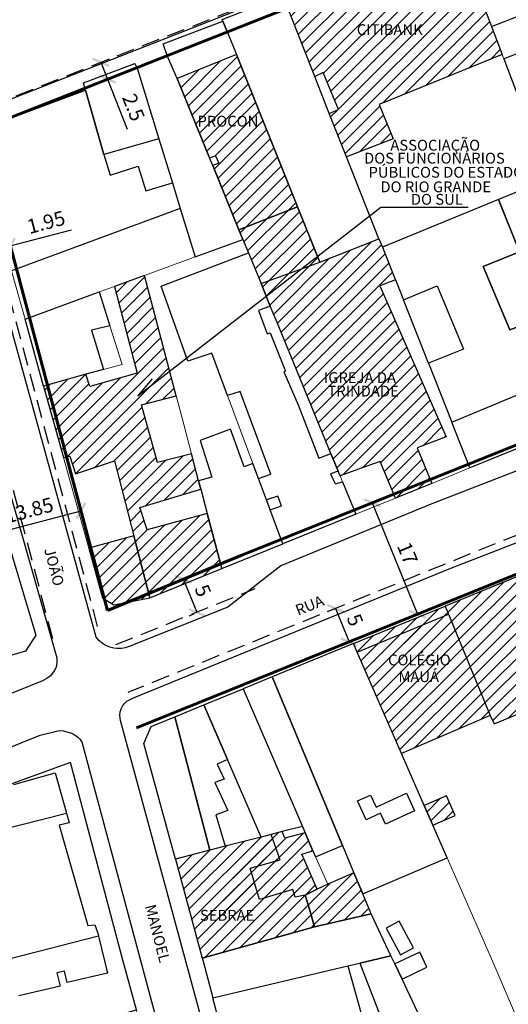
# Model space of a CAD drawing. Units: millimetres. Extents: x 275885 to 278422, y 1674334 to 1677111.
# Drawn here: x 277479 to 277546, y 1676383 to 1676519 of the extents above; entities that cross this region are included whole.
import ezdxf
from ezdxf.enums import TextEntityAlignment as Align

# ---------------------------------------------------------------- set-up
doc = ezdxf.new("R2010")
doc.units = ezdxf.units.MM
doc.header["$MEASUREMENT"] = 0
doc.header["$PDMODE"] = 2
doc.header["$PDSIZE"] = 2
doc.linetypes.add('DASHED2', pattern=[0.375, 0.25, -0.125])
for name, color, linetype in [('_cotas', 7, 'Continuous'), ('_meio fio', 7, 'DASHED2'), ('Edificacoes', 2, 'Continuous'), ('Edificacoes_Notaveis', 2, 'Continuous'), ('Edificacoes_Vazios', 2, 'Continuous'), ('Escola_Publica_Privada', 6, 'Continuous'), ('Igrejas_Templos_Capelas', 212, 'Continuous'), ('Topon_de_Vias', 7, 'Continuous'), ('Topon_Edif_Notaveis', 7, 'Continuous'), ('Topon_Escola_Publica_Privada', 7, 'Continuous'), ('Topon_Igrejas', 7, 'Continuous')]:
    doc.layers.add(name, color=color, linetype=linetype)
for name, color, linetype, lineweight in [('_traçado por meio fio', 7, 'Continuous', 60), ('Edificacoes_Notaveis_Hatch', 8, 'Continuous', 9), ('Muro_Grade', 8, 'Continuous', 20), ('Pavimentacao_Asfaltica_Mfio', 10, 'Continuous', 30), ('Pavimentacao_Nao_Asfaltica_Mfio', 10, 'Continuous', 30)]:
    doc.layers.add(name, color=color, linetype=linetype, lineweight=lineweight)
doc.styles.add('Arial', font='arial.ttf', dxfattribs={"height": 1.5})
doc.styles.get("Standard").update_dxf_attribs({"font": 'arial.ttf'})
doc.dimstyles.new('AEROS UPV', dxfattribs={"dimtxt": 2, "dimasz": 2.5, "dimexe": 1.25, "dimexo": 0.625, "dimtad": 1, "dimzin": 9, "dimdsep": 46, "dimtxsty": 'Standard', "dimblk": 'ARCHTICK', "dimcen": 2.5, "dimadec": 0, "dimazin": 0, "dimtfac": 1, "dimtmove": 0, "dimatfit": 3, "dimfxl": 1, "dimarcsym": 0})

# ---------------------------------------------------------------- blocks, each defined once
blk = doc.blocks.new('_ARCHTICK')
at = {"color": 0, "linetype": 'ByBlock', "lineweight": -2}
blk.add_solid([(0.398, 0.309), (0.309, 0.398), (-0.309, -0.398), (-0.398, -0.309)], dxfattribs=at)
blk = doc.blocks.new('*D233')
at = {"layer": '_cotas', "color": 0, "lineweight": -2, "transparency": 16777216}
for p, q in [((277500.9, 1676441.77), (277500.22, 1676441.49)), ((277503.29, 1676437.34), (277501.38, 1676441.96)), ((277502.81, 1676437.14), (277502.13, 1676436.86))]:
    blk.add_line(p, q, dxfattribs=at)
at = {"layer": 'Defpoints', "color": 0, "transparency": 16777216}
for p in [(277501.38, 1676441.96), (277501.48, 1676442), (277503.39, 1676437.38)]:
    blk.add_point(p, dxfattribs=at)
at = {"layer": '_cotas', "color": 0, "lineweight": -2, "transparency": 16777216, "xscale": 2.5, "yscale": 2.5, "zscale": 2.5}
for p, rotation in [((277501.38, 1676441.96), 112.444269051475), ((277503.29, 1676437.34), 292.444269051475)]:
    blk.add_blockref('_ARCHTICK', p, dxfattribs=dict(at, rotation=rotation))
at = {"layer": '_cotas', "color": 0, "transparency": 16777216, "insert": (277503.85, 1676440.28), "char_height": 2, "attachment_point": 5, "rotation": 292.4443}
blk.add_mtext('5', dxfattribs=at)
blk = doc.blocks.new('*D234')
at = {"layer": '_cotas', "color": 0, "lineweight": -2, "transparency": 16777216}
for p, q in [((277522.23, 1676437.83), (277521.27, 1676437.44)), ((277522.43, 1676437.91), (277524.3, 1676433.27)), ((277524.1, 1676433.19), (277523.14, 1676432.81))]:
    blk.add_line(p, q, dxfattribs=at)
at = {"layer": 'Defpoints', "color": 0, "transparency": 16777216}
for p in [(277522.8, 1676438.06), (277524.3, 1676433.27), (277524.68, 1676433.43)]:
    blk.add_point(p, dxfattribs=at)
at = {"layer": '_cotas', "color": 0, "lineweight": -2, "transparency": 16777216, "xscale": 2.5, "yscale": 2.5, "zscale": 2.5}
for p, rotation in [((277522.43, 1676437.91), 112.0464246663606), ((277524.3, 1676433.27), 292.0464246663607)]:
    blk.add_blockref('_ARCHTICK', p, dxfattribs=dict(at, rotation=rotation))
at = {"layer": '_cotas', "color": 0, "transparency": 16777216, "insert": (277524.89, 1676436.21), "char_height": 2, "attachment_point": 5, "rotation": 292.0465}
blk.add_mtext('5', dxfattribs=at)
blk = doc.blocks.new('*D322')
at = {"layer": '_cotas', "color": 0, "lineweight": -2, "transparency": 16777216}
for p, q in [((277477.43, 1676488.12), (277485.91, 1676490.38)), ((277477.28, 1676488.7), (277477.11, 1676489.33)), ((277475.39, 1676488.19), (277475.23, 1676488.83)), ((277475.55, 1676487.62), (277477.43, 1676488.12))]:
    blk.add_line(p, q, dxfattribs=at)
at = {"layer": 'Defpoints', "color": 0, "transparency": 16777216}
for p in [(277475.56, 1676487.59), (277477.43, 1676488.12), (277477.44, 1676488.09)]:
    blk.add_point(p, dxfattribs=at)
at = {"layer": '_cotas', "color": 0, "lineweight": -2, "transparency": 16777216, "xscale": 2.5, "yscale": 2.5, "zscale": 2.5}
for p, rotation in [((277475.55, 1676487.62), 194.9241276842503), ((277477.43, 1676488.12), 14.92412768425031)]:
    blk.add_blockref('_ARCHTICK', p, dxfattribs=dict(at, rotation=rotation))
at = {"layer": '_cotas', "color": 0, "transparency": 16777216, "insert": (277482.45, 1676491.16), "char_height": 2, "attachment_point": 5, "rotation": 14.9242}
blk.add_mtext('1.95', dxfattribs=at)
blk = doc.blocks.new('*D323')
at = {"layer": '_cotas', "color": 0, "lineweight": -2, "transparency": 16777216}
for p, q in [((277473.82, 1676447.88), (277487.21, 1676451.45)), ((277487.12, 1676451.76), (277487.53, 1676450.24)), ((277473.74, 1676448.19), (277474.15, 1676446.67))]:
    blk.add_line(p, q, dxfattribs=at)
at = {"layer": 'Defpoints', "color": 0, "transparency": 16777216}
for p in [(277486.96, 1676452.36), (277487.21, 1676451.45), (277473.58, 1676448.79)]:
    blk.add_point(p, dxfattribs=at)
at = {"layer": '_cotas', "color": 0, "lineweight": -2, "transparency": 16777216, "xscale": 2.5, "yscale": 2.5, "zscale": 2.5}
for p, rotation in [((277487.21, 1676451.45), 14.92412768741631), ((277473.82, 1676447.88), 194.9241276874163)]:
    blk.add_blockref('_ARCHTICK', p, dxfattribs=dict(at, rotation=rotation))
at = {"layer": '_cotas', "color": 0, "transparency": 16777216, "insert": (277480.09, 1676451.26), "char_height": 2, "attachment_point": 5, "rotation": 14.9242}
blk.add_mtext('13.85', dxfattribs=at)
blk = doc.blocks.new('*D97')
at = {"layer": '_cotas', "color": 0, "lineweight": -2, "transparency": 16777216}
for p, q in [((277526.81, 1676452.27), (277528.67, 1676453.03)), ((277527.51, 1676452.56), (277533.77, 1676437.11)), ((277533.06, 1676436.82), (277534.93, 1676437.58))]:
    blk.add_line(p, q, dxfattribs=at)
at = {"layer": 'Defpoints', "color": 0, "transparency": 16777216}
for p in [(277526.23, 1676452.04), (277533.77, 1676437.11), (277532.48, 1676436.59)]:
    blk.add_point(p, dxfattribs=at)
at = {"layer": '_cotas', "color": 0, "lineweight": -2, "transparency": 16777216, "xscale": 2.5, "yscale": 2.5, "zscale": 2.5}
for p, rotation in [((277527.51, 1676452.56), 112.0464246704926), ((277533.77, 1676437.11), 292.0464246704926)]:
    blk.add_blockref('_ARCHTICK', p, dxfattribs=dict(at, rotation=rotation))
at = {"layer": '_cotas', "color": 0, "transparency": 16777216, "insert": (277532.15, 1676445.45), "char_height": 2, "attachment_point": 5, "rotation": 292.0465}
blk.add_mtext('17', dxfattribs=at)
blk = doc.blocks.new('*D544')
at = {"layer": '_cotas', "color": 0, "lineweight": -2, "transparency": 16777216}
for p, q in [((277489.96, 1676513.57), (277490.88, 1676511.24)), ((277490.54, 1676513.8), (277491.13, 1676514.03)), ((277490.88, 1676511.24), (277493.62, 1676504.32)), ((277491.46, 1676511.47), (277492.05, 1676511.7))]:
    blk.add_line(p, q, dxfattribs=at)
at = {"layer": 'Defpoints', "color": 0, "transparency": 16777216}
for p in [(277489.96, 1676513.57), (277490.88, 1676511.24), (277490.88, 1676511.24)]:
    blk.add_point(p, dxfattribs=at)
at = {"layer": '_cotas', "color": 0, "lineweight": -2, "transparency": 16777216, "xscale": 2.5, "yscale": 2.5, "zscale": 2.5}
for p, rotation in [((277489.96, 1676513.57), 111.5814296656237), ((277490.88, 1676511.24), 291.5814296656237)]:
    blk.add_blockref('_ARCHTICK', p, dxfattribs=dict(at, rotation=rotation))
at = {"layer": '_cotas', "color": 0, "transparency": 16777216, "insert": (277494.24, 1676507.22), "char_height": 2, "attachment_point": 5, "rotation": 291.5814}
blk.add_mtext('2.5', dxfattribs=at)

msp = doc.modelspace()

# ---------------------------------------------------------------- hatches: boundary and pattern name
at = {"layer": 'Edificacoes_Notaveis_Hatch'}
h = msp.add_hatch(dxfattribs=at)
h.set_pattern_fill('ANSI31', color=256, scale=10)
h.paths.add_polyline_path([(277515.852, 1676520.985), (277539.486, 1676530.438), (277541.598, 1676524.858), (277543.994, 1676518.541), (277545.477, 1676514.628), (277528.449, 1676507.716), (277530.399, 1676502.981), (277523.944, 1676500.454), (277521.569, 1676506.469), (277522.83, 1676507.037), (277520.708, 1676512.152), (277519.565, 1676511.602)])
h = msp.add_hatch(dxfattribs=at)
h.set_pattern_fill('ANSI31', color=256, scale=10)
h.paths.add_polyline_path([(277500.51, 1676511.34), (277508.705, 1676514.631), (277517.167, 1676493.527), (277509.066, 1676490.377), (277505.435, 1676499.273), (277506.284, 1676499.602), (277505.831, 1676500.602), (277504.995, 1676500.353)])
h = msp.add_hatch(dxfattribs=at)
h.set_pattern_fill('ANSI31', color=256, scale=10)
h.paths.add_polyline_path([(277517.167, 1676493.527), (277520.235, 1676485.875), (277512.133, 1676482.907), (277510.386, 1676487.161), (277509.615, 1676489.04), (277509.066, 1676490.377)])
h = msp.add_hatch(dxfattribs=at)
h.set_pattern_fill('ANSI31', color=256, scale=10)
h.paths.add_polyline_path([(277528.432, 1676489.09), (277528.917, 1676487.964), (277530.549, 1676483.841), (277530.71, 1676483.432), (277528.56, 1676482.579), (277537.755, 1676461.683), (277533.725, 1676460.138), (277535.734, 1676455.233), (277530.72, 1676453.198), (277528.623, 1676458.271), (277526.767, 1676457.623), (277523.069, 1676456.274), (277522.801, 1676456.926), (277521.801, 1676459.362), (277514.347, 1676477.515), (277513.407, 1676479.805), (277512.133, 1676482.907), (277520.235, 1676485.875)])
h = msp.add_hatch(dxfattribs=at)
h.set_pattern_fill('ANSI31', color=256, scale=10)
h.paths.add_polyline_path([(277502.491, 1676459.34), (277503.485, 1676455.565), (277503.783, 1676454.433), (277495.367, 1676451.903), (277496.378, 1676448.78), (277504.667, 1676451.072), (277506.677, 1676443.437), (277496.72, 1676439.395), (277494.507, 1676447.985), (277491.83, 1676458.372), (277486.462, 1676456.543), (277485.664, 1676459.002), (277484.791, 1676458.814), (277482.037, 1676468.718), (277487.88, 1676470.342), (277488.425, 1676468.652), (277494.995, 1676470.498), (277491.822, 1676482.51), (277495.99, 1676484.04), (277500.383, 1676467.349), (277495.59, 1676466.129), (277497.813, 1676458.106)])
h = msp.add_hatch(dxfattribs=at)
h.set_pattern_fill('ANSI31', color=256, scale=10)
h.paths.add_polyline_path([(277494.507, 1676447.985), (277496.72, 1676439.395), (277491.729, 1676438.411), (277490.198, 1676439.365), (277488.287, 1676446.238)])
h = msp.add_hatch(dxfattribs=at)
h.set_pattern_fill('ANSI31', color=256, scale=10)
h.paths.add_polyline_path([(277543.82, 1676423.075), (277538.06, 1676437.126), (277537.603, 1676438.242), (277547.839, 1676442.437), (277554.442, 1676426.089), (277544.363, 1676421.917)])
h = msp.add_hatch(dxfattribs=at)
h.set_pattern_fill('ANSI31', color=256, scale=10)
h.paths.add_polyline_path([(277525.426, 1676431.855), (277524.908, 1676433.039), (277537.603, 1676438.242), (277538.06, 1676437.126), (277543.82, 1676423.075), (277531.56, 1676417.817)])
h = msp.add_hatch(dxfattribs=at)
h.set_pattern_fill('ANSI31', color=256, scale=10)
h.paths.add_polyline_path([(277543.82, 1676423.075), (277531.56, 1676417.817), (277525.426, 1676431.855), (277538.06, 1676437.126)], flags=17)
h = msp.add_hatch(dxfattribs=at)
h.set_pattern_fill('ANSI31', color=256, scale=10)
h.paths.add_polyline_path([(277534.701, 1676410.627), (277537.768, 1676411.967), (277538.966, 1676409.225), (277535.9, 1676407.885)])
h = msp.add_hatch(dxfattribs=at)
h.set_pattern_fill('ANSI31', color=256, scale=10)
h.paths.add_polyline_path([(277512.142, 1676406.251), (277513.544, 1676406.612), (277515.048, 1676406.999), (277515.405, 1676406.091), (277518.228, 1676406.835), (277519.296, 1676404.351), (277517.765, 1676403.865), (277519.878, 1676399.006), (277518.237, 1676398.202), (277518.812, 1676396.234), (277519.529, 1676393.793), (277503.991, 1676389.454), (277500.264, 1676403.195), (277505.025, 1676404.42), (277507.147, 1676404.966)])
h = msp.add_hatch(dxfattribs=at)
h.set_pattern_fill('ANSI31', color=256, scale=10)
h.paths.add_polyline_path([(277507.147, 1676404.966), (277512.142, 1676406.251), (277513.544, 1676406.612), (277514.784, 1676403.111), (277510.608, 1676401.936), (277511.913, 1676397.577), (277516.504, 1676398.958), (277516.84, 1676397.898), (277518.237, 1676398.202), (277518.812, 1676396.234), (277519.529, 1676393.793), (277503.991, 1676389.454), (277500.264, 1676403.195), (277505.025, 1676404.42)], flags=17)
h = msp.add_hatch(dxfattribs=at)
h.set_pattern_fill('ANSI31', color=256, scale=10)
h.paths.add_polyline_path([(277521.376, 1676399.739), (277524.983, 1676401.29), (277526.191, 1676398.392), (277527.356, 1676395.596), (277519.529, 1676393.793), (277518.812, 1676396.234), (277518.237, 1676398.202), (277519.878, 1676399.006)])

# ---------------------------------------------------------------- linework, layer by layer
at = {"layer": '_meio fio', "ltscale": 10}
for p, q in [((277471.439, 1676503.033), (277489.636, 1676434.761)), ((277465.255, 1676501.385), (277483.452, 1676433.113)), ((277627.953, 1676480.644), (277493.669, 1676426.263)), ((277492.044, 1676432.908), (277511.31, 1676440.654))]:
    msp.add_line(p, q, dxfattribs=at)
msp.add_lwpolyline([(277471.277, 1676506.174), (277547.934, 1676536.496), (277580.317, 1676549.533), (277595.689, 1676555.721)], dxfattribs=at)
at = {"layer": '_traçado por meio fio'}
for p, q in [((277509.247, 1676445.213), (277604.168, 1676483.377)), ((277629.863, 1676476.023), (277494.873, 1676421.357)), ((277490.889, 1676437.63), (277509.247, 1676445.213))]:
    msp.add_line(p, q, dxfattribs=at)
msp.add_lwpolyline([(277490.889, 1676437.63), (277473.14, 1676504.222), (277548.861, 1676534.174), (277581.251, 1676547.213), (277599.278, 1676554.471)], dxfattribs=at)
at = {"layer": 'Edificacoes', "flags": 128}
for points in [[(277543.994, 1676518.541), (277549.722, 1676520.736), (277551.51, 1676516.28), (277545.704, 1676514.029), (277547.87, 1676508.312), (277563.136, 1676514.468), (277560.917, 1676519.971), (277556.598, 1676518.274), (277554.788, 1676522.631), (277559.123, 1676524.421), (277556.646, 1676530.565), (277556.527, 1676530.859), (277541.598, 1676524.858)], [(277507.485, 1676517.674), (277506.826, 1676519.283), (277506.734, 1676519.504), (277515.093, 1676522.809), (277515.852, 1676520.985)], [(277515.852, 1676520.985), (277507.485, 1676517.674), (277508.705, 1676514.631), (277517.167, 1676493.527), (277520.235, 1676485.875), (277528.432, 1676489.09), (277523.944, 1676500.454), (277521.569, 1676506.469), (277519.565, 1676511.602)], [(277499.173, 1676514.386), (277498.578, 1676516.13), (277506.826, 1676519.283), (277507.485, 1676517.674)], [(277494.67, 1676513.381), (277494.975, 1676512.769), (277497.98, 1676502.984), (277490.348, 1676500.792), (277487.822, 1676509.699), (277487.566, 1676510.727)], [(277509.066, 1676490.377), (277505.435, 1676499.273), (277504.995, 1676500.353), (277500.51, 1676511.34), (277499.173, 1676514.386), (277494.975, 1676512.769), (277497.98, 1676502.984), (277499.853, 1676496.887), (277500.949, 1676493.317), (277503.008, 1676486.615), (277509.615, 1676489.04)], [(277500.949, 1676493.317), (277477.595, 1676484.698), (277472.871, 1676501.69), (277473.155, 1676502.866), (277473.69, 1676503.744), (277474.529, 1676504.775), (277487.822, 1676509.699), (277490.348, 1676500.792), (277491.232, 1676497.951), (277495.13, 1676499.164), (277496.193, 1676495.748), (277499.853, 1676496.887)], [(277554.097, 1676491.871), (277551.988, 1676497.435), (277544.999, 1676494.566), (277547.881, 1676487.301), (277551.439, 1676478.329), (277554.584, 1676470.401), (277557.151, 1676463.928), (277563.684, 1676466.58), (277560.572, 1676474.791), (277557.841, 1676481.995), (277556.35, 1676485.928)], [(277551.439, 1676478.329), (277546.545, 1676476.5), (277542.835, 1676485.271), (277547.881, 1676487.301), (277544.999, 1676494.566), (277528.917, 1676487.964), (277530.549, 1676483.841), (277530.71, 1676483.432), (277531.811, 1676480.648), (277536.472, 1676482.611), (277540.148, 1676473.834), (277535.284, 1676471.874), (277538.508, 1676463.725), (277554.584, 1676470.401)], [(277511.747, 1676479.173), (277512.961, 1676475.953), (277513.37, 1676476.087), (277515.483, 1676470.768), (277515.261, 1676470.667), (277517.257, 1676466.106), (277520.13, 1676458.731), (277521.801, 1676459.362), (277522.801, 1676456.926), (277521.717, 1676456.544), (277522.366, 1676455.155), (277523.405, 1676455.457), (277525.245, 1676450.975), (277515.149, 1676446.876), (277513.403, 1676451.566), (277514.944, 1676452.123), (277514.435, 1676453.454), (277512.888, 1676452.948), (277511.788, 1676455.901), (277513.479, 1676456.501), (277509.234, 1676467.956), (277507.501, 1676467.414), (277505.322, 1676473.263), (277501.987, 1676472.159), (277498.587, 1676481.747), (277498.303, 1676482.549), (277510.386, 1676487.161), (277512.133, 1676482.907), (277513.407, 1676479.805)], [(277547.881, 1676487.301), (277542.835, 1676485.271), (277546.545, 1676476.5), (277551.439, 1676478.329)], [(277531.811, 1676480.648), (277536.472, 1676482.611), (277540.148, 1676473.834), (277535.284, 1676471.874)], [(277482.037, 1676468.718), (277479.464, 1676477.975), (277489.741, 1676481.746), (277491.216, 1676477.04), (277488.658, 1676476.47), (277490.306, 1676471.016), (277487.88, 1676470.342)], [(277554.584, 1676470.401), (277557.151, 1676463.928), (277541.019, 1676457.379), (277538.508, 1676463.725)], [(277503.783, 1676454.433), (277504.667, 1676451.072), (277506.677, 1676443.437), (277515.149, 1676446.876), (277513.403, 1676451.566), (277512.888, 1676452.948), (277511.788, 1676455.901), (277511.008, 1676457.997), (277509.795, 1676457.541), (277507.918, 1676462.759), (277503.691, 1676461.173), (277505.291, 1676456.1), (277503.485, 1676455.565)], [(277475.923, 1676450.946), (277480.938, 1676434.213), (277479.522, 1676432.005), (277476.208, 1676431.012), (277471.006, 1676449.262), (277473.084, 1676449.974)], [(277526.191, 1676398.392), (277537.869, 1676403.377), (277535.9, 1676407.885), (277534.701, 1676410.627), (277531.56, 1676417.817), (277525.426, 1676431.855), (277524.908, 1676433.039), (277513.672, 1676428.435), (277523.408, 1676405.07), (277524.983, 1676401.29)], [(277519.652, 1676403.523), (277523.408, 1676405.07), (277513.672, 1676428.435), (277509.649, 1676426.786), (277517.847, 1676407.721), (277518.228, 1676406.835), (277519.296, 1676404.351)], [(277507.464, 1676417.007), (277504.186, 1676424.547), (277509.649, 1676426.786), (277517.847, 1676407.721), (277515.048, 1676406.999), (277513.544, 1676406.612), (277512.142, 1676406.251)], [(277505.025, 1676404.42), (277500.194, 1676422.911), (277504.186, 1676424.547), (277507.464, 1676417.007), (277506.049, 1676416.343), (277507.001, 1676414.276), (277505.713, 1676413.779), (277507.513, 1676409.937), (277505.849, 1676409.339), (277507.147, 1676404.966)], [(277500.264, 1676403.195), (277495.919, 1676419.212), (277496.924, 1676421.555), (277497.913, 1676421.976), (277500.194, 1676422.911), (277505.025, 1676404.42)], [(277485.769, 1676416.556), (277476.473, 1676413.223), (277476.473, 1676413.223), (277471.089, 1676411.36), (277467.722, 1676409.92), (277468.768, 1676406.767), (277470.324, 1676402.072), (277468.921, 1676401.552), (277471.902, 1676393.741), (277472.563, 1676391.531), (277474.801, 1676385.192), (277477.04, 1676377.332), (277494.872, 1676382.288), (277492.987, 1676389.189)], [(277472.617, 1676406.358), (277485.202, 1676409.533), (277485.587, 1676408.203), (277484.17, 1676407.872), (277488.147, 1676393.989), (277489.143, 1676394.09), (277489.542, 1676392.911), (277489.652, 1676392.534), (277477.422, 1676389.373), (277475.485, 1676396.22), (277473.884, 1676395.913), (277472.985, 1676398.936), (277474.627, 1676399.253)], [(277503.991, 1676389.454), (277504.095, 1676389.071), (277505.434, 1676383.986), (277524.145, 1676388.407), (277525.785, 1676388.794), (277530.094, 1676389.812), (277527.356, 1676395.596), (277519.529, 1676393.793)], [(277529.447, 1676393.642), (277531.429, 1676389.925), (277533.222, 1676390.881), (277531.24, 1676394.598)], [(277525.785, 1676388.794), (277529.194, 1676379.978), (277534.139, 1676381.266), (277531.627, 1676386.572), (277530.638, 1676388.663), (277530.094, 1676389.812)], [(277535.077, 1676388.205), (277534.087, 1676390.296), (277530.638, 1676388.663), (277531.627, 1676386.572)], [(277514.347, 1676376.111), (277507.947, 1676374.444), (277505.434, 1676383.986), (277524.145, 1676388.407), (277526.672, 1676379.322), (277525.858, 1676379.109), (277518.625, 1676377.225)]]:
    msp.add_lwpolyline(points, close=True, dxfattribs=at)
msp.add_lwpolyline([(277477.93, 1676413.543), (277483.636, 1676415.151), (277485.202, 1676409.533), (277485.587, 1676408.203), (277484.17, 1676407.872), (277488.147, 1676393.989), (277489.143, 1676394.09), (277489.542, 1676392.911), (277489.652, 1676392.534), (277490.877, 1676387.394), (277485.317, 1676386.084), (277484.945, 1676387.663), (277483.886, 1676387.413), (277484.311, 1676385.61), (277478.624, 1676384.27)], dxfattribs=at)
at = {"layer": 'Edificacoes_Notaveis', "flags": 128}
for points in [[(277515.852, 1676520.985), (277539.486, 1676530.438), (277541.598, 1676524.858), (277543.994, 1676518.541), (277545.477, 1676514.628), (277528.449, 1676507.716), (277530.399, 1676502.981), (277523.944, 1676500.454), (277521.569, 1676506.469), (277522.83, 1676507.037), (277520.708, 1676512.152), (277519.565, 1676511.602)], [(277500.51, 1676511.34), (277504.995, 1676500.353), (277505.831, 1676500.602), (277506.284, 1676499.602), (277505.435, 1676499.273), (277509.066, 1676490.377), (277517.167, 1676493.527), (277508.705, 1676514.631)], [(277517.167, 1676493.527), (277509.066, 1676490.377), (277509.615, 1676489.04), (277510.386, 1676487.161), (277512.133, 1676482.907), (277520.235, 1676485.875)], [(277502.491, 1676459.34), (277497.813, 1676458.106), (277495.59, 1676466.129), (277500.383, 1676467.349), (277495.99, 1676484.04), (277491.822, 1676482.51), (277494.995, 1676470.498), (277488.425, 1676468.652), (277487.88, 1676470.342), (277482.037, 1676468.718), (277484.791, 1676458.814), (277485.664, 1676459.002), (277486.462, 1676456.543), (277491.83, 1676458.372), (277494.507, 1676447.985), (277496.72, 1676439.395), (277506.677, 1676443.437), (277504.667, 1676451.072), (277496.378, 1676448.78), (277495.367, 1676451.903), (277503.783, 1676454.433), (277503.485, 1676455.565)], [(277494.507, 1676447.985), (277488.287, 1676446.238), (277490.198, 1676439.365), (277491.729, 1676438.411), (277496.72, 1676439.395)], [(277512.142, 1676406.251), (277507.147, 1676404.966), (277505.025, 1676404.42), (277500.264, 1676403.195), (277503.991, 1676389.454), (277519.529, 1676393.793), (277518.812, 1676396.234), (277518.237, 1676398.202), (277519.878, 1676399.006), (277517.765, 1676403.865), (277519.296, 1676404.351), (277518.228, 1676406.835), (277515.405, 1676406.091), (277515.048, 1676406.999), (277513.544, 1676406.612)], [(277507.147, 1676404.966), (277505.025, 1676404.42), (277500.264, 1676403.195), (277503.991, 1676389.454), (277519.529, 1676393.793), (277518.812, 1676396.234), (277518.237, 1676398.202), (277516.84, 1676397.898), (277516.504, 1676398.958), (277511.913, 1676397.577), (277510.608, 1676401.936), (277514.784, 1676403.111), (277513.544, 1676406.612), (277512.142, 1676406.251)], [(277521.376, 1676399.739), (277519.878, 1676399.006), (277518.237, 1676398.202), (277518.812, 1676396.234), (277519.529, 1676393.793), (277527.356, 1676395.596), (277526.191, 1676398.392), (277524.983, 1676401.29)]]:
    msp.add_lwpolyline(points, close=True, dxfattribs=at)
at = {"layer": 'Edificacoes_Vazios', "flags": 128}
msp.add_lwpolyline([(277532.243, 1676412.338), (277533.374, 1676409.884), (277529.331, 1676408.02), (277528.634, 1676409.532), (277526.69, 1676408.636), (277525.489, 1676411.24), (277527.275, 1676412.063), (277528.042, 1676410.401)], close=True, dxfattribs=at)
at = {"layer": 'Escola_Publica_Privada', "flags": 128}
for points in [[(277543.82, 1676423.075), (277544.363, 1676421.917), (277554.442, 1676426.089), (277547.839, 1676442.437), (277537.603, 1676438.242), (277538.06, 1676437.126)], [(277525.426, 1676431.855), (277524.908, 1676433.039), (277537.603, 1676438.242), (277538.06, 1676437.126), (277543.82, 1676423.075), (277531.56, 1676417.817)], [(277543.82, 1676423.075), (277531.56, 1676417.817), (277525.426, 1676431.855), (277538.06, 1676437.126)], [(277534.701, 1676410.627), (277535.9, 1676407.885), (277538.966, 1676409.225), (277537.768, 1676411.967)]]:
    msp.add_lwpolyline(points, close=True, dxfattribs=at)
at = {"layer": 'Igrejas_Templos_Capelas', "flags": 128}
msp.add_lwpolyline([(277528.432, 1676489.09), (277528.917, 1676487.964), (277530.549, 1676483.841), (277530.71, 1676483.432), (277528.56, 1676482.579), (277537.755, 1676461.683), (277533.725, 1676460.138), (277535.734, 1676455.233), (277530.72, 1676453.198), (277528.623, 1676458.271), (277526.767, 1676457.623), (277523.069, 1676456.274), (277522.801, 1676456.926), (277521.801, 1676459.362), (277514.347, 1676477.515), (277513.407, 1676479.805), (277512.133, 1676482.907), (277520.235, 1676485.875)], close=True, dxfattribs=at)
at = {"layer": 'Muro_Grade', "flags": 128}
for points in [[(277490.198, 1676439.365), (277488.287, 1676446.238), (277484.791, 1676458.814), (277482.037, 1676468.718), (277479.464, 1676477.975), (277477.595, 1676484.698), (277472.871, 1676501.69), (277473.155, 1676502.866), (277473.69, 1676503.744), (277474.529, 1676504.775), (277487.822, 1676509.699), (277487.566, 1676510.727), (277494.67, 1676513.381), (277494.975, 1676512.769), (277499.173, 1676514.386), (277507.485, 1676517.674), (277515.852, 1676520.985), (277539.486, 1676530.438)], [(277563.684, 1676466.58), (277560.572, 1676474.791), (277557.841, 1676481.995), (277556.35, 1676485.928), (277554.097, 1676491.871), (277551.988, 1676497.435), (277547.87, 1676508.312), (277545.704, 1676514.029), (277545.477, 1676514.628), (277543.994, 1676518.541), (277541.598, 1676524.858), (277539.486, 1676530.438)], [(277515.852, 1676520.985), (277519.565, 1676511.602), (277521.569, 1676506.469), (277523.944, 1676500.454), (277528.432, 1676489.09), (277528.917, 1676487.964), (277530.549, 1676483.841), (277530.71, 1676483.432), (277531.811, 1676480.648), (277535.284, 1676471.874), (277538.508, 1676463.725), (277541.019, 1676457.379)], [(277507.485, 1676517.674), (277508.705, 1676514.631), (277517.167, 1676493.527), (277520.235, 1676485.875)], [(277499.173, 1676514.386), (277500.51, 1676511.34), (277504.995, 1676500.353), (277505.435, 1676499.273), (277509.066, 1676490.377), (277509.615, 1676489.04), (277510.386, 1676487.161), (277512.133, 1676482.907), (277513.407, 1676479.805), (277514.347, 1676477.515), (277521.801, 1676459.362), (277522.801, 1676456.926), (277523.069, 1676456.274), (277523.405, 1676455.457), (277525.245, 1676450.975)], [(277503.008, 1676486.615), (277500.949, 1676493.317), (277499.853, 1676496.887), (277497.98, 1676502.984), (277494.975, 1676512.769)], [(277487.822, 1676509.699), (277490.348, 1676500.792), (277497.98, 1676502.984)], [(277528.917, 1676487.964), (277544.999, 1676494.566), (277551.988, 1676497.435)], [(277557.151, 1676463.928), (277554.584, 1676470.401), (277551.439, 1676478.329), (277547.881, 1676487.301), (277544.999, 1676494.566)], [(277500.949, 1676493.317), (277477.595, 1676484.698)], [(277517.167, 1676493.527), (277509.066, 1676490.377)], [(277479.464, 1676477.975), (277489.741, 1676481.746), (277491.822, 1676482.51), (277495.99, 1676484.04), (277503.008, 1676486.615), (277509.615, 1676489.04)], [(277496.72, 1676439.395), (277506.677, 1676443.437), (277515.149, 1676446.876), (277525.245, 1676450.975), (277530.72, 1676453.198), (277535.734, 1676455.233), (277541.019, 1676457.379), (277557.151, 1676463.928), (277563.684, 1676466.58), (277579.807, 1676473.125), (277588.803, 1676476.778), (277596.387, 1676479.856), (277612.32, 1676486.325), (277621.773, 1676490.162)], [(277528.432, 1676489.09), (277520.235, 1676485.875)], [(277495.99, 1676484.04), (277500.383, 1676467.349), (277500.909, 1676465.352), (277502.491, 1676459.34), (277503.485, 1676455.565), (277503.783, 1676454.433), (277504.667, 1676451.072), (277506.677, 1676443.437)], [(277489.741, 1676481.746), (277491.216, 1676477.04), (277492.896, 1676471.681)], [(277482.037, 1676468.718), (277487.88, 1676470.342), (277490.306, 1676471.016), (277492.896, 1676471.681)], [(277515.149, 1676446.876), (277513.403, 1676451.566), (277512.888, 1676452.948), (277511.788, 1676455.901), (277511.008, 1676457.997), (277507.501, 1676467.414)], [(277497.913, 1676421.976), (277500.194, 1676422.911), (277504.186, 1676424.547), (277509.649, 1676426.786), (277513.672, 1676428.435), (277524.908, 1676433.039), (277537.603, 1676438.242), (277547.839, 1676442.437), (277553.847, 1676444.899), (277560.276, 1676447.399), (277566.385, 1676449.774)], [(277490.198, 1676439.365), (277491.729, 1676438.411), (277496.72, 1676439.395)], [(277524.908, 1676433.039), (277525.426, 1676431.855), (277531.56, 1676417.817), (277534.701, 1676410.627), (277535.9, 1676407.885), (277537.869, 1676403.377), (277544.213, 1676388.943), (277552.072, 1676370.47), (277558.356, 1676372.025)], [(277513.672, 1676428.435), (277523.408, 1676405.07), (277524.983, 1676401.29), (277526.191, 1676398.392), (277527.356, 1676395.596)], [(277509.649, 1676426.786), (277517.847, 1676407.721), (277518.228, 1676406.835), (277519.296, 1676404.351), (277519.652, 1676403.523), (277521.376, 1676399.739), (277524.983, 1676401.29)], [(277512.142, 1676406.251), (277507.464, 1676417.007), (277504.186, 1676424.547)], [(277500.194, 1676422.911), (277505.025, 1676404.42)], [(277497.913, 1676421.976), (277496.924, 1676421.555), (277495.919, 1676419.212), (277500.264, 1676403.195), (277503.991, 1676389.454), (277504.095, 1676389.071), (277505.434, 1676383.986), (277507.947, 1676374.444), (277508.934, 1676370.697), (277510.696, 1676364.007), (277511.881, 1676359.508)], [(277500.264, 1676403.195), (277505.025, 1676404.42), (277507.147, 1676404.966), (277512.142, 1676406.251), (277513.544, 1676406.612), (277515.048, 1676406.999), (277517.847, 1676407.721)], [(277519.529, 1676393.793), (277527.356, 1676395.596)], [(277538.724, 1676371.579), (277537.861, 1676373.403), (277536.034, 1676377.263), (277534.139, 1676381.266), (277531.627, 1676386.572), (277530.638, 1676388.663), (277530.094, 1676389.812), (277527.356, 1676395.596)], [(277519.529, 1676393.793), (277503.991, 1676389.454)], [(277505.434, 1676383.986), (277524.145, 1676388.407), (277525.785, 1676388.794), (277530.094, 1676389.812)], [(277504.202, 1676347.997), (277502.82, 1676353.101), (277501.311, 1676358.671), (277499.821, 1676364.172), (277498.711, 1676368.237), (277496.945, 1676374.703), (277496.393, 1676376.722), (277495.275, 1676380.816), (277494.872, 1676382.288), (277492.987, 1676389.189)]]:
    msp.add_lwpolyline(points, dxfattribs=at)
at = {"layer": 'Pavimentacao_Asfaltica_Mfio', "flags": 128}
for points in [[(277491.22, 1676432.541), (277491.084, 1676432.579), (277490.561, 1676432.82), (277490.117, 1676433.106), (277489.689, 1676433.475), (277489.575, 1676433.599), (277489.326, 1676433.911), (277470.568, 1676501.947), (277470.084, 1676503.625), (277469.946, 1676504.248), (277469.932, 1676504.55), (277469.981, 1676504.848), (277470.062, 1676505.16), (277470.274, 1676505.517), (277470.62, 1676505.818), (277471.076, 1676506.083), (277471.277, 1676506.174), (277473.851, 1676507.055), (277517.098, 1676524.085), (277573.8, 1676546.907), (277593.651, 1676554.905)], [(277384.688, 1676474.212), (277385.055, 1676473.961), (277385.283, 1676473.728), (277385.612, 1676473.448), (277385.854, 1676473.165), (277386.299, 1676472.478), (277399.762, 1676477.797), (277422.071, 1676486.814), (277461.809, 1676502.475), (277462.322, 1676502.551), (277462.82, 1676502.582), (277463.165, 1676502.565), (277463.545, 1676502.472), (277463.805, 1676502.322), (277463.968, 1676502.164), (277464.076, 1676501.996), (277464.237, 1676501.651), (277464.931, 1676498.325), (277474.142, 1676465.211), (277483.87, 1676431.063), (277483.869, 1676430.45), (277483.821, 1676430.037), (277483.709, 1676429.661), (277483.652, 1676429.549)], [(277515.913, 1676336.628), (277492.686, 1676422.373), (277492.602, 1676423.142), (277492.643, 1676423.588), (277492.751, 1676423.977), (277492.765, 1676424.007)], [(277486.211, 1676420.472), (277486.38, 1676420.372), (277486.765, 1676420.1), (277486.995, 1676419.872), (277487.328, 1676419.454), (277500.655, 1676369.711)]]:
    msp.add_lwpolyline(points, dxfattribs=at)
at = {"layer": 'Pavimentacao_Nao_Asfaltica_Mfio', "flags": 128}
for points in [[(277626.34, 1676486.098), (277626.31, 1676485.932), (277626.139, 1676485.576), (277625.783, 1676485.236), (277613.985, 1676480.53), (277605.765, 1676477.411), (277602.65, 1676477.137), (277601.585, 1676477.971), (277535.773, 1676452.384), (277514.846, 1676443.808), (277507.521, 1676438.069), (277493.889, 1676432.637), (277493.331, 1676432.439), (277492.802, 1676432.347), (277492.185, 1676432.341), (277491.73, 1676432.396), (277491.22, 1676432.541)], [(277492.765, 1676424.007), (277492.95, 1676424.384), (277493.223, 1676424.752), (277493.57, 1676425.065), (277494.083, 1676425.353), (277494.462, 1676425.51), (277538.371, 1676443.505), (277604.184, 1676469.092), (277626.35, 1676478.143), (277627.048, 1676478.345), (277627.615, 1676478.5), (277628.137, 1676478.548), (277628.709, 1676478.547), (277629.306, 1676478.471), (277629.677, 1676478.415)], [(277483.652, 1676429.549), (277483.533, 1676429.322), (277483.233, 1676428.891), (277482.966, 1676428.598), (277482.677, 1676428.357), (277482.476, 1676428.208), (277481.899, 1676427.863), (277480.166, 1676427.172), (277466.467, 1676421.708), (277333.01, 1676368.48)], [(277333.026, 1676360.922), (277444.011, 1676405.218), (277481.545, 1676420.34), (277483.274, 1676420.795), (277484.003, 1676420.975), (277484.441, 1676420.994), (277484.789, 1676420.941), (277485.081, 1676420.888), (277485.955, 1676420.624), (277486.211, 1676420.472)]]:
    msp.add_lwpolyline(points, dxfattribs=at)
at = {"layer": 'Topon_Edif_Notaveis', "flags": 128}
msp.add_lwpolyline([(277540.802, 1676493.43), (277528.679, 1676493.43), (277495.058, 1676467.322), (277497.124, 1676469.74)], dxfattribs=at)

# ---------------------------------------------------------------- texts
at = {"layer": 'Topon_de_Vias', "style": 'Arial'}
for s, rotation, p in [('JOÃO', 284.53212, (277482.1, 1676446.087)), ('RUA', 21.89049, (277517.256, 1676436.887)), ('MANOEL', 284.53212, (277496.039, 1676396.69))]:
    msp.add_text(s, height=1.5, rotation=rotation, dxfattribs=at).set_placement(p)
at = {"layer": 'Topon_Edif_Notaveis', "style": 'Arial'}
for s, p in [('CITIBANK', (277525.365, 1676517.336)), ('PROCON', (277503.33, 1676504.659)), ('ASSOCIAÇÃO', (277530.015, 1676501.331)), ('DOS FUNCIONÁRIOS', (277526.375, 1676499.531)), ('PÚBLICOS DO ESTADO', (277526.995, 1676497.583)), ('DO RIO GRANDE', (277528.64, 1676495.561)), ('DO SUL', (277532.854, 1676493.833)), ('SEBRAE', (277503.675, 1676394.657))]:
    msp.add_text(s, height=1.5, dxfattribs=at).set_placement(p)
at = {"layer": 'Topon_Escola_Publica_Privada', "style": 'Arial'}
for s, p in [('COLÉGIO', (277534.033, 1676430.028)), ('MAUÁ', (277533.933, 1676427.711))]:
    msp.add_text(s, height=1.5, dxfattribs=at).set_placement(p, align=Align.CENTER)
at = {"layer": 'Topon_Igrejas', "style": 'Arial'}
for s, p in [('IGREJA DA ', (277520.83, 1676469.138)), ('TRINDADE', (277521.308, 1676467.266))]:
    msp.add_text(s, height=1.5, dxfattribs=at).set_placement(p)

# ---------------------------------------------------------------- dimensions: what is measured, and where the dimension line sits
at = {"layer": '_cotas'}
dim = msp.add_aligned_dim(p1=(277489.963, 1676513.565), p2=(277490.883, 1676511.241), distance=0, dimstyle='AEROS UPV', dxfattribs=at)
dim.commit()
dim.dimension.update_dxf_attribs({"geometry": '*D544', "text_midpoint": (277494.242, 1676507.224)})
for p1, p2, distance, picture, middle in [((277475.555, 1676487.589), (277477.44, 1676488.092), 0.03, '*D322', (277482.454, 1676491.163)), ((277473.58, 1676448.794), (277486.963, 1676452.361), -0.944, '*D323', (277480.09, 1676451.257)), ((277503.386, 1676437.382), (277501.477, 1676442.004), 0.105, '*D233', (277503.852, 1676440.28)), ((277522.804, 1676438.062), (277524.681, 1676433.428), -0.409, '*D234', (277524.886, 1676436.208))]:
    dim = msp.add_aligned_dim(p1=p1, p2=p2, distance=distance, dimstyle='AEROS UPV', dxfattribs=at)
    dim.commit()
    dim.dimension.update_dxf_attribs({"geometry": picture, "text_midpoint": middle, "text_rotation": 0.00003})
dim = msp.add_aligned_dim(p1=(277526.227, 1676452.04), p2=(277532.485, 1676436.588), distance=1.387, text='17', dimstyle='AEROS UPV', dxfattribs=at)
dim.commit()
dim.dimension.update_dxf_attribs({"geometry": '*D97', "text_midpoint": (277532.152, 1676445.446), "text_rotation": 0.00003})

doc.saveas('drawing.dxf')
